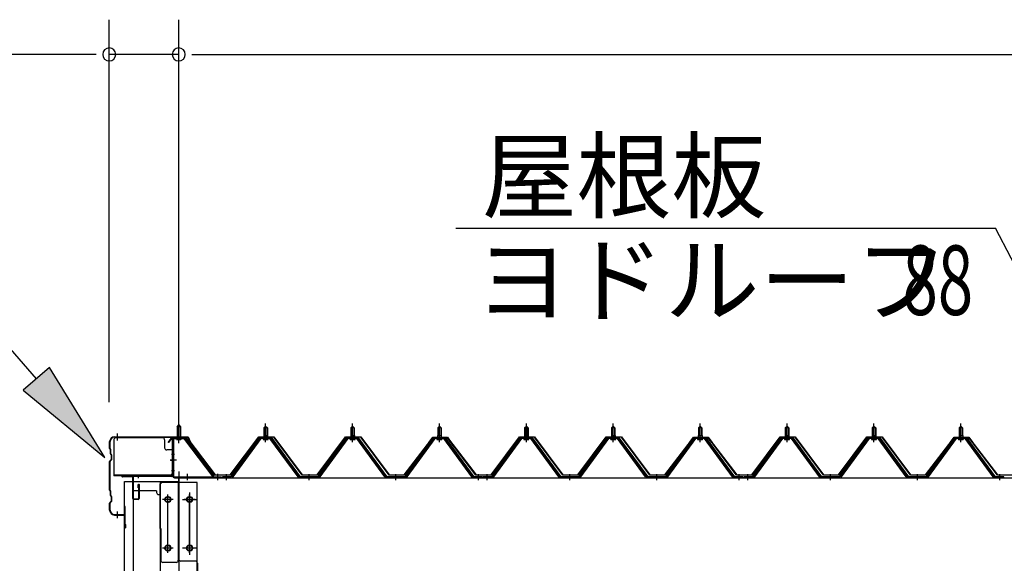
# Model space of a CAD drawing. Extents: x 868 to 33081, y 310 to 22484.
# Drawn here: x 14518 to 16784, y 18292 to 19544 of the extents above; entities that cross this region are included whole.
import ezdxf

# ---------------------------------------------------------------- set-up
doc = ezdxf.new("R2010")
doc.units = 0
doc.header["$LTSCALE"] = 80
doc.header["$MEASUREMENT"] = 0
for name, pattern in [('1PL-M', [15, 12, -1, 1, -1]), ('1PL-S', [4, 2.5, -0.5, 0.5, -0.5]), ('1PL-SL', [6.5, 5, -0.5, 0.5, -0.5])]:
    doc.linetypes.add(name, pattern=pattern)
for name, color, linetype in [('HIKIDASHI', 6, 'CONTINUOUS'), ('SUNPOU', 4, 'CONTINUOUS'), ('ケラバ', 3, 'CONTINUOUS'), ('ケラバ穴隠し金具', 2, 'CONTINUOUS'), ('パネル受フレ-ム', 1, 'CONTINUOUS'), ('ヨドル-フ88', 2, 'CONTINUOUS'), ('上枠', 3, 'CONTINUOUS'), ('壁', 3, 'CONTINUOUS'), ('後柱', 3, 'CONTINUOUS'), ('後桁', 3, 'CONTINUOUS'), ('端桁金具', 1, 'CONTINUOUS')]:
    doc.layers.add(name, color=color, linetype=linetype)
doc.styles.add('00', font='ROMANS', dxfattribs={"width": 0.666667, "bigfont": 'BIGFONT'})
doc.styles.add('01', font='ROMANS', dxfattribs={"height": 3, "bigfont": 'BIGFONT'})

msp = doc.modelspace()

# ---------------------------------------------------------------- linework, layer by layer
at = {"layer": 'HIKIDASHI'}
for p, q in [((14556.4, 18717.1), (14254.7, 19064.5)), ((15521.8, 19064.5), (16763.5, 19064.5)), ((16924.9, 18753), (16763.5, 19064.5)), ((14586.6, 18743.4), (14526.2, 18690.9)), ((14713.7, 18535.9), (14586.6, 18743.4)), ((14526.2, 18690.9), (14713.7, 18535.9))]:
    msp.add_line(p, q, dxfattribs=at)
msp.add_solid([(14526.2, 18690.9), (14586.6, 18743.4), (14713.7, 18535.9)], dxfattribs=at)
at = {"layer": 'SUNPOU'}
for p, q in [((14723.9, 18663.6), (14723.9, 19544.5)), ((14883.9, 18583.6), (14883.9, 19544.5)), ((14883.9, 18691.1), (14883.9, 19544.5)), ((14683.9, 19464.5), (14224.9, 19464.5)), ((14693.9, 19464.5), (14663.9, 19464.5)), ((14883.9, 19464.5), (14723.9, 19464.5)), ((14913.9, 19464.5), (14943.9, 19464.5)), ((14913.9, 19464.5), (14943.9, 19464.5)), ((14923.9, 19464.5), (14963.9, 19464.5)), ((14923.9, 19464.5), (23243.9, 19464.5))]:
    msp.add_line(p, q, dxfattribs=at)
for centre, start, end in [((14723.9, 19464.5), 0, 180), ((14883.9, 19464.5), 0, 180), ((14883.9, 19464.5), 0, 180), ((14723.9, 19464.5), 180, 0), ((14883.9, 19464.5), 180, 0), ((14883.9, 19464.5), 180, 0)]:
    msp.add_arc(centre, 15, start, end, dxfattribs=at)
at = {"layer": 'ケラバ'}
for p, q in [((14735.9, 18583.6), (14904.6, 18583.6)), ((14735.9, 18582.6), (14904.6, 18582.6)), ((14905.5, 18582), (14917.5, 18552.3)), ((14906.4, 18582.4), (14918.4, 18552.6)), ((14724.9, 18556.5), (14724.9, 18572.6)), ((14725.9, 18556.5), (14725.9, 18572.6)), ((14725.5, 18555.1), (14726.6, 18553.9)), ((14726.2, 18555.8), (14727.3, 18554.6)), ((14726.9, 18544.5), (14726.9, 18553.2)), ((14727.5, 18543.1), (14728.6, 18541.9)), ((14727.9, 18544.5), (14727.9, 18553.2)), ((14728.2, 18543.8), (14729.3, 18542.6)), ((14728.9, 18532.1), (14728.9, 18541.2)), ((14729.9, 18532.1), (14729.9, 18541.2)), ((14918.4, 18552.6), (14917.5, 18552.3)), ((14724.9, 18460.5), (14724.9, 18526.8)), ((14728.6, 18531.3), (14725.5, 18528.2)), ((14725.9, 18460.5), (14725.9, 18526.8)), ((14729.3, 18530.6), (14726.2, 18527.5)), ((14725.5, 18459.1), (14726.6, 18457.9)), ((14726.2, 18459.8), (14727.3, 18458.6)), ((14726.9, 18448.5), (14726.9, 18457.2)), ((14727.5, 18447.1), (14728.6, 18445.9)), ((14727.9, 18448.5), (14727.9, 18457.2)), ((14728.2, 18447.8), (14729.3, 18446.6)), ((14724.9, 18414.6), (14724.9, 18430.8)), ((14728.6, 18435.3), (14725.5, 18432.2)), ((14725.9, 18414.6), (14725.9, 18430.8)), ((14729.3, 18434.6), (14726.2, 18431.5)), ((14728.9, 18436.1), (14728.9, 18445.2)), ((14729.9, 18436.1), (14729.9, 18445.2)), ((14735.9, 18404.6), (14757.9, 18404.6)), ((14735.9, 18403.6), (14757.9, 18403.6)), ((14758.9, 18405.6), (14758.9, 18422.6)), ((14759.9, 18374.6), (14759.9, 18422.6)), ((14760.9, 18374.6), (14760.9, 18422.6)), ((14760.9, 18381.6), (14761.9, 18381.6)), ((14761.9, 18374.6), (14761.9, 18381.6))]:
    msp.add_line(p, q, dxfattribs=at)
at = {"layer": 'ケラバ', "color": 6, "linetype": '1PL-M'}
for p, q in [((14742.9, 18575.1), (14742.9, 18591.1)), ((14883.9, 18575.1), (14883.9, 18591.1)), ((14742.9, 18396.1), (14742.9, 18412.1))]:
    msp.add_line(p, q, dxfattribs=at)
at = {"layer": 'ケラバ'}
for centre, radius, start, end in [((14735.9, 18572.6), 11, 90, 180), ((14735.9, 18572.6), 10, 90, 180), ((14904.6, 18581.6), 2, 21.9606, 90), ((14904.6, 18581.6), 1, 21.9606, 90), ((14726.9, 18556.5), 2, 180, 225), ((14726.9, 18556.5), 1, 180, 225), ((14725.9, 18553.2), 1, 0, 45), ((14728.9, 18544.5), 2, 180, 225), ((14725.9, 18553.2), 2, 0, 45), ((14728.9, 18544.5), 1, 180, 225), ((14727.9, 18541.2), 1, 0, 45), ((14727.9, 18541.2), 2, 0, 45), ((14726.9, 18526.8), 2, 135, 180), ((14726.9, 18526.8), 1, 135, 180), ((14727.9, 18532.1), 1, 315, 0), ((14727.9, 18532.1), 2, 315, 0), ((14726.9, 18460.5), 2, 180, 225), ((14726.9, 18460.5), 1, 180, 225), ((14725.9, 18457.2), 1, 0, 45), ((14728.9, 18448.5), 2, 180, 225), ((14725.9, 18457.2), 2, 0, 45), ((14728.9, 18448.5), 1, 180, 225), ((14727.9, 18445.2), 1, 0, 45), ((14727.9, 18445.2), 2, 0, 45), ((14726.9, 18430.8), 2, 135, 180), ((14726.9, 18430.8), 1, 135, 180), ((14727.9, 18436.1), 1, 315, 0), ((14727.9, 18436.1), 2, 315, 0), ((14759.9, 18422.6), 1, 0, 180), ((14735.9, 18414.6), 11, 180, 270), ((14735.9, 18414.6), 10, 180, 270), ((14757.9, 18405.6), 2, 270, 0), ((14757.9, 18405.6), 1, 270, 0), ((14760.9, 18374.6), 1, 180, 0)]:
    msp.add_arc(centre, radius, start, end, dxfattribs=at)
at = {"layer": 'ケラバ穴隠し金具'}
for p, q in [((14734.5, 18576.6), (14734.5, 18493.6)), ((14846.5, 18581.6), (14739.5, 18581.6)), ((14851.5, 18576.6), (14851.5, 18558.6)), ((14871.5, 18553.6), (14856.5, 18553.6)), ((14869.9, 18553.6), (14869.9, 18496.6)), ((14871.5, 18553.6), (14871.5, 18496.6)), ((14866.5, 18495.2), (14734.5, 18495.2)), ((14866.5, 18493.6), (14734.5, 18493.6)), ((14866.5, 18496.6), (14866.5, 18493.6)), ((14871.5, 18496.6), (14866.5, 18496.6))]:
    msp.add_line(p, q, dxfattribs=at)
at = {"layer": 'ケラバ穴隠し金具', "color": 6, "linetype": '1PL-S'}
for p, q in [((14867.5, 18543.6), (14874, 18543.6)), ((14874, 18505.6), (14867.5, 18505.6))]:
    msp.add_line(p, q, dxfattribs=at)
at = {"layer": 'ケラバ穴隠し金具'}
for centre, start, end in [((14739.5, 18576.6), 90, 180), ((14846.5, 18576.6), 0, 90), ((14856.5, 18558.6), 180, 270)]:
    msp.add_arc(centre, 5, start, end, dxfattribs=at)
at = {"layer": 'パネル受フレ-ム'}
for p, q in [((14879.9, 18607.1), (14883.9, 18611.1)), ((14879.9, 18607.1), (14879.9, 18581.1)), ((14887.9, 18607.1), (14879.9, 18607.1)), ((14883.9, 18611.1), (14887.9, 18607.1)), ((14887.9, 18607.1), (14887.9, 18581.1)), ((15079.9, 18604.6), (15083.9, 18608.6)), ((15079.9, 18604.6), (15079.9, 18586.9)), ((15087.9, 18604.6), (15079.9, 18604.6)), ((15083.9, 18608.6), (15087.9, 18604.6)), ((15087.9, 18604.6), (15087.9, 18586.9)), ((15279.9, 18604.6), (15283.9, 18608.6)), ((15279.9, 18604.6), (15279.9, 18586.9)), ((15287.9, 18604.6), (15279.9, 18604.6)), ((15283.9, 18608.6), (15287.9, 18604.6)), ((15287.9, 18604.6), (15287.9, 18586.9)), ((15479.9, 18604.6), (15483.9, 18608.6)), ((15479.9, 18604.6), (15479.9, 18586.9)), ((15487.9, 18604.6), (15479.9, 18604.6)), ((15483.9, 18608.6), (15487.9, 18604.6)), ((15487.9, 18604.6), (15487.9, 18586.9)), ((15679.9, 18604.6), (15683.9, 18608.6)), ((15679.9, 18604.6), (15679.9, 18586.9)), ((15687.9, 18604.6), (15679.9, 18604.6)), ((15683.9, 18608.6), (15687.9, 18604.6)), ((15687.9, 18604.6), (15687.9, 18586.9)), ((15879.9, 18604.6), (15883.9, 18608.6)), ((15879.9, 18604.6), (15879.9, 18586.9)), ((15887.9, 18604.6), (15879.9, 18604.6)), ((15883.9, 18608.6), (15887.9, 18604.6)), ((15887.9, 18604.6), (15887.9, 18586.9)), ((16079.9, 18604.6), (16083.9, 18608.6)), ((16079.9, 18604.6), (16079.9, 18586.9)), ((16087.9, 18604.6), (16079.9, 18604.6)), ((16083.9, 18608.6), (16087.9, 18604.6)), ((16087.9, 18604.6), (16087.9, 18586.9)), ((16279.9, 18604.6), (16283.9, 18608.6)), ((16279.9, 18604.6), (16279.9, 18586.9)), ((16287.9, 18604.6), (16279.9, 18604.6)), ((16283.9, 18608.6), (16287.9, 18604.6)), ((16287.9, 18604.6), (16287.9, 18586.9)), ((16479.9, 18604.6), (16483.9, 18608.6)), ((16479.9, 18604.6), (16479.9, 18586.9)), ((16487.9, 18604.6), (16479.9, 18604.6)), ((16483.9, 18608.6), (16487.9, 18604.6)), ((16487.9, 18604.6), (16487.9, 18586.9)), ((16679.9, 18604.6), (16683.9, 18608.6)), ((16679.9, 18604.6), (16679.9, 18586.9)), ((16687.9, 18604.6), (16679.9, 18604.6)), ((16683.9, 18608.6), (16687.9, 18604.6)), ((16687.9, 18604.6), (16687.9, 18586.9)), ((15096.8, 18581.9), (15071.1, 18581.9)), ((15078, 18582.9), (15089.8, 18582.9)), ((15078, 18581.9), (15078, 18582.9)), ((15079.7, 18586.9), (15088.2, 18586.9)), ((15079.7, 18586.9), (15079.7, 18582.9)), ((15088.2, 18586.9), (15088.2, 18582.9)), ((15089.8, 18582.9), (15089.8, 18581.9)), ((15296.8, 18581.9), (15271.1, 18581.9)), ((15278, 18582.9), (15289.8, 18582.9)), ((15278, 18581.9), (15278, 18582.9)), ((15279.7, 18586.9), (15288.2, 18586.9)), ((15279.7, 18586.9), (15279.7, 18582.9)), ((15288.2, 18586.9), (15288.2, 18582.9)), ((15289.8, 18582.9), (15289.8, 18581.9)), ((15496.8, 18581.9), (15471.1, 18581.9)), ((15478, 18582.9), (15489.8, 18582.9)), ((15478, 18581.9), (15478, 18582.9)), ((15479.7, 18586.9), (15488.2, 18586.9)), ((15479.7, 18586.9), (15479.7, 18582.9)), ((15488.2, 18586.9), (15488.2, 18582.9)), ((15489.8, 18582.9), (15489.8, 18581.9)), ((15696.8, 18581.9), (15671.1, 18581.9)), ((15678, 18582.9), (15689.8, 18582.9)), ((15678, 18581.9), (15678, 18582.9)), ((15679.7, 18586.9), (15688.2, 18586.9)), ((15679.7, 18586.9), (15679.7, 18582.9)), ((15688.2, 18586.9), (15688.2, 18582.9)), ((15689.8, 18582.9), (15689.8, 18581.9)), ((15896.8, 18581.9), (15871.1, 18581.9)), ((15878, 18582.9), (15889.8, 18582.9)), ((15878, 18581.9), (15878, 18582.9)), ((15879.7, 18586.9), (15888.2, 18586.9)), ((15879.7, 18586.9), (15879.7, 18582.9)), ((15888.2, 18586.9), (15888.2, 18582.9)), ((15889.8, 18582.9), (15889.8, 18581.9)), ((16096.8, 18581.9), (16071.1, 18581.9)), ((16078, 18582.9), (16089.8, 18582.9)), ((16078, 18581.9), (16078, 18582.9)), ((16079.7, 18586.9), (16088.2, 18586.9)), ((16079.7, 18586.9), (16079.7, 18582.9)), ((16088.2, 18586.9), (16088.2, 18582.9)), ((16089.8, 18582.9), (16089.8, 18581.9)), ((16296.8, 18581.9), (16271.1, 18581.9)), ((16278, 18582.9), (16289.8, 18582.9)), ((16278, 18581.9), (16278, 18582.9)), ((16279.7, 18586.9), (16288.2, 18586.9)), ((16279.7, 18586.9), (16279.7, 18582.9)), ((16288.2, 18586.9), (16288.2, 18582.9)), ((16289.8, 18582.9), (16289.8, 18581.9)), ((16496.8, 18581.9), (16471.1, 18581.9)), ((16478, 18582.9), (16489.8, 18582.9)), ((16478, 18581.9), (16478, 18582.9)), ((16479.7, 18586.9), (16488.2, 18586.9)), ((16479.7, 18586.9), (16479.7, 18582.9)), ((16488.2, 18586.9), (16488.2, 18582.9)), ((16489.8, 18582.9), (16489.8, 18581.9)), ((16696.8, 18581.9), (16671.1, 18581.9)), ((16678, 18582.9), (16689.8, 18582.9)), ((16678, 18581.9), (16678, 18582.9)), ((16679.7, 18586.9), (16688.2, 18586.9)), ((16679.7, 18586.9), (16679.7, 18582.9)), ((16688.2, 18586.9), (16688.2, 18582.9)), ((16689.8, 18582.9), (16689.8, 18581.9)), ((14869.9, 18576.9), (14869.9, 18493.8)), ((14872.2, 18576.9), (14872.2, 18493.8)), ((14895.6, 18581.1), (14874.1, 18581.1)), ((14895.6, 18578.8), (14874.1, 18578.8)), ((14878.9, 18577.9), (14877.9, 18578.9)), ((14878.9, 18577.9), (14888.9, 18577.9)), ((14888.9, 18577.9), (14889.9, 18578.9)), ((14897.3, 18577.7), (14962.6, 18491.9)), ((14899.1, 18579.1), (14964.4, 18493.3)), ((15069.2, 18581), (15003.9, 18491.9)), ((15071.1, 18579.6), (15005.8, 18490.6)), ((15009.4, 18491.7), (15073.9, 18579.6)), ((15096.8, 18579.6), (15071.1, 18579.6)), ((15078.9, 18577.6), (15088.9, 18577.6)), ((15158.4, 18491.7), (15093.9, 18579.6)), ((15162.1, 18490.6), (15096.8, 18579.6)), ((15163.9, 18491.9), (15098.6, 18581)), ((15269.2, 18581), (15203.9, 18491.9)), ((15271.1, 18579.6), (15205.8, 18490.6)), ((15209.4, 18491.7), (15273.9, 18579.6)), ((15296.8, 18579.6), (15271.1, 18579.6)), ((15278.9, 18577.6), (15288.9, 18577.6)), ((15358.4, 18491.7), (15293.9, 18579.6)), ((15362.1, 18490.6), (15296.8, 18579.6)), ((15363.9, 18491.9), (15298.6, 18581)), ((15469.2, 18581), (15403.9, 18491.9)), ((15471.1, 18579.6), (15405.8, 18490.6)), ((15409.4, 18491.7), (15473.9, 18579.6)), ((15496.8, 18579.6), (15471.1, 18579.6)), ((15478.9, 18577.6), (15488.9, 18577.6)), ((15558.4, 18491.7), (15493.9, 18579.6)), ((15562.1, 18490.6), (15496.8, 18579.6)), ((15563.9, 18491.9), (15498.6, 18581)), ((15669.2, 18581), (15603.9, 18491.9)), ((15671.1, 18579.6), (15605.8, 18490.6)), ((15609.4, 18491.7), (15673.9, 18579.6)), ((15696.8, 18579.6), (15671.1, 18579.6)), ((15678.9, 18577.6), (15688.9, 18577.6)), ((15758.4, 18491.7), (15693.9, 18579.6)), ((15762.1, 18490.6), (15696.8, 18579.6)), ((15763.9, 18491.9), (15698.6, 18581)), ((15869.2, 18581), (15803.9, 18491.9)), ((15871.1, 18579.6), (15805.8, 18490.6)), ((15809.4, 18491.7), (15873.9, 18579.6)), ((15896.8, 18579.6), (15871.1, 18579.6)), ((15878.9, 18577.6), (15888.9, 18577.6)), ((15958.4, 18491.7), (15893.9, 18579.6)), ((15962.1, 18490.6), (15896.8, 18579.6)), ((15963.9, 18491.9), (15898.6, 18581)), ((16069.2, 18581), (16003.9, 18491.9)), ((16071.1, 18579.6), (16005.8, 18490.6)), ((16009.4, 18491.7), (16073.9, 18579.6)), ((16096.8, 18579.6), (16071.1, 18579.6)), ((16078.9, 18577.6), (16088.9, 18577.6)), ((16158.4, 18491.7), (16093.9, 18579.6)), ((16162.1, 18490.6), (16096.8, 18579.6)), ((16163.9, 18491.9), (16098.6, 18581)), ((16269.2, 18581), (16203.9, 18491.9)), ((16271.1, 18579.6), (16205.8, 18490.6)), ((16209.4, 18491.7), (16273.9, 18579.6)), ((16296.8, 18579.6), (16271.1, 18579.6)), ((16278.9, 18577.6), (16288.9, 18577.6)), ((16358.4, 18491.7), (16293.9, 18579.6)), ((16362.1, 18490.6), (16296.8, 18579.6)), ((16363.9, 18491.9), (16298.6, 18581)), ((16469.2, 18581), (16403.9, 18491.9)), ((16471.1, 18579.6), (16405.8, 18490.6)), ((16409.4, 18491.7), (16473.9, 18579.6)), ((16496.8, 18579.6), (16471.1, 18579.6)), ((16478.9, 18577.6), (16488.9, 18577.6)), ((16558.4, 18491.7), (16493.9, 18579.6)), ((16562.1, 18490.6), (16496.8, 18579.6)), ((16563.9, 18491.9), (16498.6, 18581)), ((16669.2, 18581), (16603.9, 18491.9)), ((16671.1, 18579.6), (16605.8, 18490.6)), ((16609.4, 18491.7), (16673.9, 18579.6)), ((16696.8, 18579.6), (16671.1, 18579.6)), ((16678.9, 18577.6), (16688.9, 18577.6)), ((16758.4, 18491.7), (16693.9, 18579.6)), ((16762.1, 18490.6), (16696.8, 18579.6)), ((16763.9, 18491.9), (16698.6, 18581)), ((14874.1, 18491.9), (14981.9, 18491.9)), ((14962.6, 18491.9), (14964.4, 18493.3)), ((14981.9, 18491.9), (14981.9, 18489.6)), ((15003.9, 18491.9), (14984.9, 18491.9)), ((14984.9, 18491.9), (14984.9, 18489.6)), ((15203.9, 18491.9), (15163.9, 18491.9)), ((15403.9, 18491.9), (15363.9, 18491.9)), ((15582.9, 18491.9), (15563.9, 18491.9)), ((15582.9, 18489.6), (15582.9, 18491.9)), ((15603.9, 18491.9), (15584.9, 18491.9)), ((15584.9, 18491.9), (15584.9, 18489.6)), ((15803.9, 18491.9), (15763.9, 18491.9)), ((16003.9, 18491.9), (15963.9, 18491.9)), ((16182.9, 18491.9), (16163.9, 18491.9)), ((16182.9, 18489.6), (16182.9, 18491.9)), ((16203.9, 18491.9), (16184.9, 18491.9)), ((16184.9, 18491.9), (16184.9, 18489.6)), ((16403.9, 18491.9), (16363.9, 18491.9)), ((16603.9, 18491.9), (16563.9, 18491.9)), ((16782.9, 18491.9), (16763.9, 18491.9)), ((16782.9, 18489.6), (16782.9, 18491.9)), ((14874.1, 18489.6), (14981.9, 18489.6)), ((14984.9, 18489.6), (15003.9, 18489.6)), ((15003.9, 18489.6), (15005.4, 18489.6)), ((15163.9, 18489.6), (15162.4, 18489.6)), ((15203.9, 18489.6), (15163.9, 18489.6)), ((15203.9, 18489.6), (15205.4, 18489.6)), ((15363.9, 18489.6), (15362.4, 18489.6)), ((15403.9, 18489.6), (15363.9, 18489.6)), ((15403.9, 18489.6), (15405.4, 18489.6)), ((15563.9, 18489.6), (15562.4, 18489.6)), ((15582.9, 18489.6), (15563.9, 18489.6)), ((15584.9, 18489.6), (15603.9, 18489.6)), ((15603.9, 18489.6), (15605.4, 18489.6)), ((15763.9, 18489.6), (15762.4, 18489.6)), ((15803.9, 18489.6), (15763.9, 18489.6)), ((15803.9, 18489.6), (15805.4, 18489.6)), ((15963.9, 18489.6), (15962.4, 18489.6)), ((16003.9, 18489.6), (15963.9, 18489.6)), ((16003.9, 18489.6), (16005.4, 18489.6)), ((16163.9, 18489.6), (16162.4, 18489.6)), ((16182.9, 18489.6), (16163.9, 18489.6)), ((16184.9, 18489.6), (16203.9, 18489.6)), ((16203.9, 18489.6), (16205.4, 18489.6)), ((16363.9, 18489.6), (16362.4, 18489.6)), ((16403.9, 18489.6), (16363.9, 18489.6)), ((16403.9, 18489.6), (16405.4, 18489.6)), ((16563.9, 18489.6), (16562.4, 18489.6)), ((16603.9, 18489.6), (16563.9, 18489.6)), ((16603.9, 18489.6), (16605.4, 18489.6)), ((16763.9, 18489.6), (16762.4, 18489.6)), ((16782.9, 18489.6), (16763.9, 18489.6))]:
    msp.add_line(p, q, dxfattribs=at)
at = {"layer": 'パネル受フレ-ム', "color": 6}
for p, q in [((14880.9, 18607.1), (14880.9, 18581.1)), ((14886.9, 18607.1), (14886.9, 18581.1)), ((15080.9, 18604.6), (15080.6, 18605.3)), ((15080.9, 18604.6), (15080.9, 18586.9)), ((15086.9, 18604.6), (15087.3, 18605.3)), ((15086.9, 18604.6), (15086.9, 18586.9)), ((15280.9, 18604.6), (15280.6, 18605.3)), ((15280.9, 18604.6), (15280.9, 18586.9)), ((15286.9, 18604.6), (15287.3, 18605.3)), ((15286.9, 18604.6), (15286.9, 18586.9)), ((15480.9, 18604.6), (15480.6, 18605.3)), ((15480.9, 18604.6), (15480.9, 18586.9)), ((15486.9, 18604.6), (15487.3, 18605.3)), ((15486.9, 18604.6), (15486.9, 18586.9)), ((15680.9, 18604.6), (15680.6, 18605.3)), ((15680.9, 18604.6), (15680.9, 18586.9)), ((15686.9, 18604.6), (15687.3, 18605.3)), ((15686.9, 18604.6), (15686.9, 18586.9)), ((15880.9, 18604.6), (15880.6, 18605.3)), ((15880.9, 18604.6), (15880.9, 18586.9)), ((15886.9, 18604.6), (15887.3, 18605.3)), ((15886.9, 18604.6), (15886.9, 18586.9)), ((16080.9, 18604.6), (16080.6, 18605.3)), ((16080.9, 18604.6), (16080.9, 18586.9)), ((16086.9, 18604.6), (16087.3, 18605.3)), ((16086.9, 18604.6), (16086.9, 18586.9)), ((16280.9, 18604.6), (16280.6, 18605.3)), ((16280.9, 18604.6), (16280.9, 18586.9)), ((16286.9, 18604.6), (16287.3, 18605.3)), ((16286.9, 18604.6), (16286.9, 18586.9)), ((16480.9, 18604.6), (16480.6, 18605.3)), ((16480.9, 18604.6), (16480.9, 18586.9)), ((16486.9, 18604.6), (16487.3, 18605.3)), ((16486.9, 18604.6), (16486.9, 18586.9)), ((16680.9, 18604.6), (16680.6, 18605.3)), ((16680.9, 18604.6), (16680.9, 18586.9)), ((16686.9, 18604.6), (16687.3, 18605.3)), ((16686.9, 18604.6), (16686.9, 18586.9))]:
    msp.add_line(p, q, dxfattribs=at)
at = {"layer": 'パネル受フレ-ム', "color": 6, "linetype": '1PL-SL'}
for p, q in [((14883.9, 18569), (14883.9, 18619.7)), ((14878.5, 18529.6), (14864.5, 18529.6)), ((14903.9, 18484.2), (14903.9, 18498.2)), ((14973.9, 18484.2), (14973.9, 18498.2))]:
    msp.add_line(p, q, dxfattribs=at)
at = {"layer": 'パネル受フレ-ム', "color": 6, "linetype": '1PL-M'}
for p, q in [((15083.9, 18571.3), (15083.9, 18614.6)), ((15283.9, 18571.3), (15283.9, 18614.6)), ((15483.9, 18571.3), (15483.9, 18614.6)), ((15683.9, 18571.3), (15683.9, 18614.6)), ((15883.9, 18571.3), (15883.9, 18614.6)), ((16083.9, 18571.3), (16083.9, 18614.6)), ((16283.9, 18571.3), (16283.9, 18614.6)), ((16483.9, 18571.3), (16483.9, 18614.6)), ((16683.9, 18571.3), (16683.9, 18614.6)), ((14993.9, 18483.6), (14993.9, 18497.9)), ((15183.9, 18483.6), (15183.9, 18497.9)), ((15383.9, 18483.6), (15383.9, 18497.9)), ((15573.9, 18483.6), (15573.9, 18497.9)), ((15593.9, 18483.6), (15593.9, 18497.9)), ((15783.9, 18483.6), (15783.9, 18497.9)), ((15983.9, 18483.6), (15983.9, 18497.9)), ((16173.9, 18483.6), (16173.9, 18497.9)), ((16193.9, 18483.6), (16193.9, 18497.9)), ((16383.9, 18483.6), (16383.9, 18497.9)), ((16583.9, 18483.6), (16583.9, 18497.9)), ((16773.9, 18483.6), (16773.9, 18497.9))]:
    msp.add_line(p, q, dxfattribs=at)
at = {"layer": 'パネル受フレ-ム'}
for centre, radius, start, end in [((15071.1, 18579.6), 2.3, 90, 143.1301), ((15096.8, 18579.6), 2.3, 36.8699, 90), ((15271.1, 18579.6), 2.3, 90, 143.1301), ((15296.8, 18579.6), 2.3, 36.8699, 90), ((15471.1, 18579.6), 2.3, 90, 143.1301), ((15496.8, 18579.6), 2.3, 36.8699, 90), ((15671.1, 18579.6), 2.3, 90, 143.1301), ((15696.8, 18579.6), 2.3, 36.8699, 90), ((15871.1, 18579.6), 2.3, 90, 143.1301), ((15896.8, 18579.6), 2.3, 36.8699, 90), ((16071.1, 18579.6), 2.3, 90, 143.1301), ((16096.8, 18579.6), 2.3, 36.8699, 90), ((16271.1, 18579.6), 2.3, 90, 143.1301), ((16296.8, 18579.6), 2.3, 36.8699, 90), ((16471.1, 18579.6), 2.3, 90, 143.1301), ((16496.8, 18579.6), 2.3, 36.8699, 90), ((16671.1, 18579.6), 2.3, 90, 143.1301), ((16696.8, 18579.6), 2.3, 36.8699, 90), ((14874.1, 18576.9), 4.2, 90, 180), ((14874.1, 18576.9), 1.9, 90, 180), ((14895.6, 18576.9), 4.2, 31.2547, 90), ((14895.6, 18576.9), 1.9, 31.2547, 90), ((15078.9, 18578.6), 1, 90, 270), ((15088.9, 18578.6), 1, 270, 90), ((15278.9, 18578.6), 1, 90, 270), ((15288.9, 18578.6), 1, 270, 90), ((15478.9, 18578.6), 1, 90, 270), ((15488.9, 18578.6), 1, 270, 90), ((15678.9, 18578.6), 1, 90, 270), ((15688.9, 18578.6), 1, 270, 90), ((15878.9, 18578.6), 1, 90, 270), ((15888.9, 18578.6), 1, 270, 90), ((16078.9, 18578.6), 1, 90, 270), ((16088.9, 18578.6), 1, 270, 90), ((16278.9, 18578.6), 1, 90, 270), ((16288.9, 18578.6), 1, 270, 90), ((16478.9, 18578.6), 1, 90, 270), ((16488.9, 18578.6), 1, 270, 90), ((16678.9, 18578.6), 1, 90, 270), ((16688.9, 18578.6), 1, 270, 90), ((14874.1, 18493.8), 4.2, 180, 270), ((14874.1, 18493.8), 1.9, 180, 270), ((15005.4, 18494.6), 5, 270, 323.7526), ((15162.4, 18494.6), 5, 216.2474, 270), ((15205.4, 18494.6), 5, 270, 323.7526), ((15362.4, 18494.6), 5, 216.2474, 270), ((15405.4, 18494.6), 5, 270, 323.7526), ((15562.4, 18494.6), 5, 216.2474, 270), ((15605.4, 18494.6), 5, 270, 323.7526), ((15762.4, 18494.6), 5, 216.2474, 270), ((15805.4, 18494.6), 5, 270, 323.7526), ((15962.4, 18494.6), 5, 216.2474, 270), ((16005.4, 18494.6), 5, 270, 323.7526), ((16162.4, 18494.6), 5, 216.2474, 270), ((16205.4, 18494.6), 5, 270, 323.7526), ((16362.4, 18494.6), 5, 216.2474, 270), ((16405.4, 18494.6), 5, 270, 323.7526), ((16562.4, 18494.6), 5, 216.2474, 270), ((16605.4, 18494.6), 5, 270, 323.7526), ((16762.4, 18494.6), 5, 216.2474, 270), ((15003.9, 18491.9), 2.3, 270, 323.7526), ((15163.9, 18491.9), 2.3, 216.2474, 270), ((15203.9, 18491.9), 2.3, 270, 323.7526), ((15363.9, 18491.9), 2.3, 216.2474, 270), ((15403.9, 18491.9), 2.3, 270, 323.7526), ((15563.9, 18491.9), 2.3, 216.2474, 270), ((15603.9, 18491.9), 2.3, 270, 323.7526), ((15763.9, 18491.9), 2.3, 216.2474, 270), ((15803.9, 18491.9), 2.3, 270, 323.7526), ((15963.9, 18491.9), 2.3, 216.2474, 270), ((16003.9, 18491.9), 2.3, 270, 323.7526), ((16163.9, 18491.9), 2.3, 216.2474, 270), ((16203.9, 18491.9), 2.3, 270, 323.7526), ((16363.9, 18491.9), 2.3, 216.2474, 270), ((16403.9, 18491.9), 2.3, 270, 323.7526), ((16563.9, 18491.9), 2.3, 216.2474, 270), ((16603.9, 18491.9), 2.3, 270, 323.7526), ((16763.9, 18491.9), 2.3, 216.2474, 270)]:
    msp.add_arc(centre, radius, start, end, dxfattribs=at)
at = {"layer": 'ヨドル-フ88'}
for p, q in [((14859.6, 18570.7), (14868.6, 18582.6)), ((14868.9, 18582.1), (14860, 18570.4)), ((14868.6, 18582.6), (14899.1, 18582.6)), ((14899, 18582.1), (14868.9, 18582.1)), ((14906.6, 18576), (14899, 18582.1)), ((14899.1, 18582.6), (14906.9, 18576.4)), ((15002.6, 18496.1), (15067.9, 18583.6)), ((15068.1, 18583.1), (15002.9, 18495.6)), ((15067.9, 18583.6), (15102.9, 18583.6)), ((15102.6, 18583.1), (15068.1, 18583.1)), ((15167.9, 18495.6), (15102.6, 18583.1)), ((15102.9, 18583.6), (15168.1, 18496.1)), ((15202.6, 18496.1), (15267.9, 18583.6)), ((15268.1, 18583.1), (15202.9, 18495.6)), ((15267.9, 18583.6), (15302.9, 18583.6)), ((15302.6, 18583.1), (15268.1, 18583.1)), ((15367.9, 18495.6), (15302.6, 18583.1)), ((15302.9, 18583.6), (15368.1, 18496.1)), ((15459.6, 18570.7), (15468.6, 18582.6)), ((15468.9, 18582.1), (15460, 18570.4)), ((15463.8, 18576.4), (15471.6, 18582.6)), ((15471.8, 18582.1), (15464.2, 18576)), ((15468.6, 18582.6), (15499.1, 18582.6)), ((15499, 18582.1), (15468.9, 18582.1)), ((15471.6, 18582.6), (15502.1, 18582.6)), ((15501.9, 18582.1), (15471.8, 18582.1)), ((15506.6, 18576), (15499, 18582.1)), ((15499.1, 18582.6), (15506.9, 18576.4)), ((15510.8, 18570.4), (15501.9, 18582.1)), ((15502.1, 18582.6), (15511.2, 18570.7)), ((15602.6, 18496.1), (15667.9, 18583.6)), ((15668.1, 18583.1), (15602.9, 18495.6)), ((15667.9, 18583.6), (15702.9, 18583.6)), ((15702.6, 18583.1), (15668.1, 18583.1)), ((15767.9, 18495.6), (15702.6, 18583.1)), ((15702.9, 18583.6), (15768.1, 18496.1)), ((15802.6, 18496.1), (15867.9, 18583.6)), ((15868.1, 18583.1), (15802.9, 18495.6)), ((15867.9, 18583.6), (15902.9, 18583.6)), ((15902.6, 18583.1), (15868.1, 18583.1)), ((15967.9, 18495.6), (15902.6, 18583.1)), ((15902.9, 18583.6), (15968.1, 18496.1)), ((16059.6, 18570.7), (16068.6, 18582.6)), ((16068.9, 18582.1), (16060, 18570.4)), ((16063.8, 18576.4), (16071.6, 18582.6)), ((16071.8, 18582.1), (16064.2, 18576)), ((16068.6, 18582.6), (16099.1, 18582.6)), ((16099, 18582.1), (16068.9, 18582.1)), ((16071.6, 18582.6), (16102.1, 18582.6)), ((16101.9, 18582.1), (16071.8, 18582.1)), ((16106.6, 18576), (16099, 18582.1)), ((16099.1, 18582.6), (16106.9, 18576.4)), ((16110.8, 18570.4), (16101.9, 18582.1)), ((16102.1, 18582.6), (16111.2, 18570.7)), ((16202.6, 18496.1), (16267.9, 18583.6)), ((16268.1, 18583.1), (16202.9, 18495.6)), ((16267.9, 18583.6), (16302.9, 18583.6)), ((16302.6, 18583.1), (16268.1, 18583.1)), ((16367.9, 18495.6), (16302.6, 18583.1)), ((16302.9, 18583.6), (16368.1, 18496.1)), ((16402.6, 18496.1), (16467.9, 18583.6)), ((16468.1, 18583.1), (16402.9, 18495.6)), ((16467.9, 18583.6), (16502.9, 18583.6)), ((16502.6, 18583.1), (16468.1, 18583.1)), ((16567.9, 18495.6), (16502.6, 18583.1)), ((16502.9, 18583.6), (16568.1, 18496.1)), ((16659.6, 18570.7), (16668.6, 18582.6)), ((16668.9, 18582.1), (16660, 18570.4)), ((16663.8, 18576.4), (16671.6, 18582.6)), ((16671.8, 18582.1), (16664.2, 18576)), ((16668.6, 18582.6), (16699.1, 18582.6)), ((16699, 18582.1), (16668.9, 18582.1)), ((16671.6, 18582.6), (16702.1, 18582.6)), ((16701.9, 18582.1), (16671.8, 18582.1)), ((16706.6, 18576), (16699, 18582.1)), ((16699.1, 18582.6), (16706.9, 18576.4)), ((16710.8, 18570.4), (16701.9, 18582.1)), ((16702.1, 18582.6), (16711.2, 18570.7)), ((14860, 18570.4), (14859.6, 18570.7)), ((14967.9, 18495.6), (14906.6, 18576)), ((14906.9, 18576.4), (14968.1, 18496.1)), ((15402.6, 18496.1), (15463.8, 18576.4)), ((15464.2, 18576), (15402.9, 18495.6)), ((15460, 18570.4), (15459.6, 18570.7)), ((15567.9, 18495.6), (15506.6, 18576)), ((15506.9, 18576.4), (15568.1, 18496.1)), ((15511.2, 18570.7), (15510.8, 18570.4)), ((16002.6, 18496.1), (16063.8, 18576.4)), ((16064.2, 18576), (16002.9, 18495.6)), ((16060, 18570.4), (16059.6, 18570.7)), ((16167.9, 18495.6), (16106.6, 18576)), ((16106.9, 18576.4), (16168.1, 18496.1)), ((16111.2, 18570.7), (16110.8, 18570.4)), ((16602.6, 18496.1), (16663.8, 18576.4)), ((16664.2, 18576), (16602.9, 18495.6)), ((16660, 18570.4), (16659.6, 18570.7)), ((16767.9, 18495.6), (16706.6, 18576)), ((16706.9, 18576.4), (16768.1, 18496.1)), ((16711.2, 18570.7), (16710.8, 18570.4)), ((15002.9, 18495.6), (14967.9, 18495.6)), ((14968.1, 18496.1), (15002.6, 18496.1)), ((15202.9, 18495.6), (15167.9, 18495.6)), ((15168.1, 18496.1), (15202.6, 18496.1)), ((15402.9, 18495.6), (15367.9, 18495.6)), ((15368.1, 18496.1), (15402.6, 18496.1)), ((15602.9, 18495.6), (15567.9, 18495.6)), ((15568.1, 18496.1), (15602.6, 18496.1)), ((15802.9, 18495.6), (15767.9, 18495.6)), ((15768.1, 18496.1), (15802.6, 18496.1)), ((16002.9, 18495.6), (15967.9, 18495.6)), ((15968.1, 18496.1), (16002.6, 18496.1)), ((16202.9, 18495.6), (16167.9, 18495.6)), ((16168.1, 18496.1), (16202.6, 18496.1)), ((16402.9, 18495.6), (16367.9, 18495.6)), ((16368.1, 18496.1), (16402.6, 18496.1)), ((16602.9, 18495.6), (16567.9, 18495.6)), ((16568.1, 18496.1), (16602.6, 18496.1)), ((16802.9, 18495.6), (16767.9, 18495.6)), ((16768.1, 18496.1), (16802.6, 18496.1))]:
    msp.add_line(p, q, dxfattribs=at)
at = {"layer": '上枠', "color": 6, "linetype": '1PL-M'}
for p, q in [((14883.9, 18575.6), (14883.9, 18586.6)), ((14865, 18529.6), (14873.4, 18529.6)), ((14790.9, 18496.9), (14790.9, 18488.4))]:
    msp.add_line(p, q, dxfattribs=at)
at = {"layer": '上枠'}
for p, q in [((14868.9, 18579.6), (14868.9, 18494.6)), ((14869.9, 18579.6), (14869.9, 18494.6)), ((14870.9, 18581.6), (14897.9, 18581.6)), ((14870.9, 18580.6), (14897.9, 18580.6)), ((14898.7, 18580.2), (14905.1, 18571.1)), ((14899.5, 18580.8), (14905.9, 18571.6)), ((14905.9, 18571.6), (14905.1, 18571.1)), ((14867.9, 18493.6), (14754.9, 18493.6)), ((14867.9, 18492.6), (14754.9, 18492.6)), ((14776.9, 18491.6), (14754.9, 18491.6)), ((14777.9, 18441.6), (14777.9, 18490.6)), ((14778.9, 18490.6), (14778.9, 18441.6)), ((14790.9, 18466.6), (14790.9, 18473.6)), ((14791.9, 18441.6), (14791.9, 18473.6)), ((14792.9, 18473.6), (14792.9, 18441.6)), ((14791.9, 18466.6), (14790.9, 18466.6)), ((14779.9, 18440.6), (14790.9, 18440.6)), ((14790.9, 18439.6), (14779.9, 18439.6))]:
    msp.add_line(p, q, dxfattribs=at)
for centre, radius, start, end in [((14870.9, 18579.6), 2, 90, 180), ((14870.9, 18579.6), 1, 90, 180), ((14897.9, 18579.6), 2, 34.992, 90), ((14897.9, 18579.6), 1, 34.992, 90), ((14754.9, 18492.6), 1, 90, 270), ((14776.9, 18490.6), 2, 0, 90), ((14776.9, 18490.6), 1, 0, 90), ((14867.9, 18494.6), 2, 270, 0), ((14867.9, 18494.6), 1, 270, 0), ((14791.9, 18473.6), 1, 0, 180), ((14779.9, 18441.6), 2, 180, 270), ((14779.9, 18441.6), 1, 180, 270), ((14790.9, 18441.6), 2, 270, 0), ((14790.9, 18441.6), 1, 270, 0)]:
    msp.add_arc(centre, radius, start, end, dxfattribs=at)
at = {"layer": '上枠', "color": 0, "linetype": 'ByBlock'}
msp.add_point((14754, 18492.5), dxfattribs=at)
msp.add_point((14754, 18492.5), dxfattribs=at)
at = {"layer": '壁'}
for p, q in [((14759.4, 18480.6), (14779.4, 18480.6)), ((14759.4, 16292.6), (14759.4, 18480.6)), ((14779.4, 18480.6), (14779.4, 16292.6))]:
    msp.add_line(p, q, dxfattribs=at)
at = {"layer": '後柱', "color": 6, "linetype": '1PL-M'}
msp.add_line((14883.9, 18503.6), (14883.9, 16263.6), dxfattribs=at)
at = {"layer": '後柱'}
for p, q in [((14841.4, 18478.6), (14841.4, 16288.6)), ((14926.4, 18478.6), (14841.4, 18478.6)), ((14926.4, 16288.6), (14926.4, 18478.6)), ((14857.4, 18445.6), (14860.4, 18445.6)), ((14860.4, 18433.6), (14857.4, 18433.6)), ((14907.4, 18445.6), (14910.4, 18445.6)), ((14910.4, 18433.6), (14907.4, 18433.6)), ((14857.4, 18333.6), (14860.4, 18333.6)), ((14907.4, 18333.6), (14910.4, 18333.6)), ((14860.4, 18321.6), (14857.4, 18321.6)), ((14910.4, 18321.6), (14907.4, 18321.6))]:
    msp.add_line(p, q, dxfattribs=at)
at = {"layer": '後柱', "color": 6, "linetype": '1PL-SL'}
for p, q in [((14858.9, 18316.6), (14858.9, 18450.6)), ((14908.9, 18316.6), (14908.9, 18450.6)), ((14871.4, 18439.6), (14846.4, 18439.6)), ((14921.4, 18439.6), (14896.4, 18439.6)), ((14871.4, 18327.6), (14846.4, 18327.6)), ((14921.4, 18327.6), (14896.4, 18327.6))]:
    msp.add_line(p, q, dxfattribs=at)
at = {"layer": '後柱'}
for centre, start, end in [((14857.4, 18439.6), 90, 270), ((14860.4, 18439.6), 270, 90), ((14907.4, 18439.6), 90, 270), ((14910.4, 18439.6), 270, 90), ((14857.4, 18327.6), 90, 270), ((14860.4, 18327.6), 270, 90), ((14907.4, 18327.6), 90, 270), ((14910.4, 18327.6), 270, 90)]:
    msp.add_arc(centre, 6, start, end, dxfattribs=at)
at = {"layer": '後桁'}
for p, q in [((14883.9, 18489.6), (17683.9, 18489.6)), ((14883.9, 18302.6), (14883.9, 18489.6)), ((14921.9, 18297.6), (14888.9, 18297.6)), ((14926.9, 18292.6), (14926.9, 18259.6))]:
    msp.add_line(p, q, dxfattribs=at)
at = {"layer": '後桁', "color": 6, "linetype": '1PL-SL'}
for p, q in [((14908.9, 18455.6), (14908.9, 18311.6)), ((14892.9, 18439.6), (14924.9, 18439.6)), ((14924.9, 18327.6), (14892.9, 18327.6))]:
    msp.add_line(p, q, dxfattribs=at)
at = {"layer": '後桁'}
for centre in [(14908.9, 18439.6), (14908.9, 18327.6)]:
    msp.add_circle(centre, 6, dxfattribs=at)
for centre, start, end in [((14888.9, 18302.6), 180, 270), ((14921.9, 18292.6), 0, 90)]:
    msp.add_arc(centre, 5, start, end, dxfattribs=at)
at = {"layer": '端桁金具'}
for p, q in [((14777.9, 18459.6), (14777.9, 18480.6)), ((14777.9, 18480.6), (14882.9, 18480.6)), ((14840.4, 18475.6), (14840.4, 18372.6)), ((14840.4, 18475.6), (14842.4, 18475.6)), ((14842.4, 18480.6), (14842.4, 18475.6)), ((14882.9, 18480.6), (14882.9, 18299.6)), ((14832.9, 18459.6), (14777.9, 18459.6)), ((14801.9, 18460.6), (14801.9, 18459.6)), ((14832.9, 18459.6), (14832.9, 18455.6)), ((14837.9, 18450.6), (14840.4, 18450.6)), ((14842.4, 18372.6), (14840.4, 18372.6)), ((14842.4, 18372.6), (14842.4, 18299.6)), ((14877.9, 18294.6), (14847.4, 18294.6))]:
    msp.add_line(p, q, dxfattribs=at)
at = {"layer": '端桁金具', "color": 6, "linetype": '1PL-S'}
for p, q in [((14858.9, 18428.6), (14858.9, 18450.6)), ((14869.9, 18439.6), (14847.9, 18439.6)), ((14858.9, 18316.6), (14858.9, 18338.6)), ((14869.9, 18327.6), (14847.9, 18327.6))]:
    msp.add_line(p, q, dxfattribs=at)
at = {"layer": '端桁金具'}
for centre in [(14858.9, 18439.6), (14858.9, 18327.6)]:
    msp.add_circle(centre, 6, dxfattribs=at)
for centre, start, end in [((14837.9, 18455.6), 180, 270), ((14847.4, 18299.6), 180, 270), ((14877.9, 18299.6), 270, 0)]:
    msp.add_arc(centre, 5, start, end, dxfattribs=at)

# ---------------------------------------------------------------- texts
at = {"layer": 'HIKIDASHI', "style": '01'}
for s, p in [('屋根板', (15581.2, 19104.5)), ('ヨドルーフ', (15565.7, 18864.5))]:
    msp.add_text(s, height=160, dxfattribs=at).set_placement(p)
at = {"layer": 'HIKIDASHI', "style": '00', "width": 0.67}
msp.add_text('88', height=160, dxfattribs=at).set_placement((16549.8, 18864.5))

doc.saveas('drawing.dxf')
